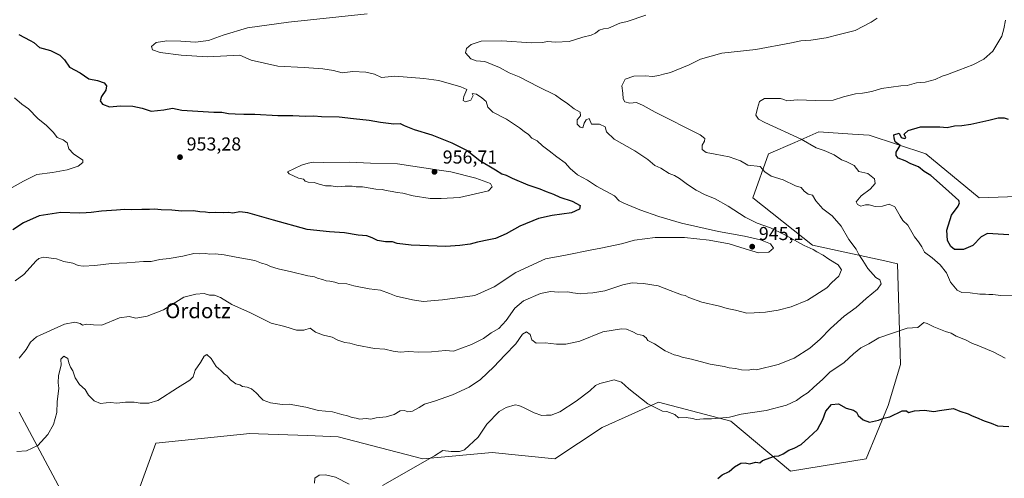
# Model space of a CAD drawing. Units: metres. Extents: x 562977 to 566404, y 4742600 to 4744946.
# Drawn here: x 564865 to 565392, y 4744423 to 4744668 of the extents above; entities that cross this region are included whole.
import ezdxf
from ezdxf.enums import TextEntityAlignment as Align

# ---------------------------------------------------------------- set-up
doc = ezdxf.new("R2010")
doc.units = ezdxf.units.M
doc.header["$MEASUREMENT"] = 0
for name, color, linetype, lineweight in [('Arbolado forestal CxS', 92, 'Continuous', 0), ('Curva de nivel maestra', 30, 'Continuous', 30), ('Curva de nivel normal', 30, 'Continuous', 0), ('Municipio CxS', 4, 'Continuous', 0), ('Punto de cota en terreno', 7, 'Continuous', 0), ('Rótulo de punto de cota en terreno', 7, 'Continuous', 0), ('Texto cartográfico', 7, 'Continuous', 0)]:
    doc.layers.add(name, color=color, linetype=linetype, lineweight=lineweight)
doc.styles.add('Style-Arial', font='txt')

# ---------------------------------------------------------------- blocks, each defined once
blk = doc.blocks.new('*U4')
at = {"layer": 'Arbolado forestal CxS', "color": 92, "linetype": 'Continuous', "lineweight": 0}
for points in [[(565423.5081, 4744574.7065, 920.2249), (565378.1521, 4744573.0279, 923.7375), (565349.5961, 4744596.5453, 924.3643), (565319.3591, 4744606.6257, 926.2601), (565310.4995, 4744607.1797, 926.7913), (565292.4815, 4744608.3059, 928.4602), (565279.5675, 4744602.6561, 930.8498), (565265.6035, 4744596.5471, 933.6588), (565257.2037, 4744573.0293, 938.1148), (565289.1203, 4744547.8309, 938.8386), (565327.7563, 4744539.4317, 933.4946), (565334.4759, 4744537.7517, 932.7218), (565336.1537, 4744483.9967, 927.8804), (565329.4335, 4744462.1591, 926.0073), (565317.6739, 4744433.6019, 923.5745), (565277.3573, 4744426.8829, 924.0497), (565245.4413, 4744453.7609, 930.0166), (565206.8053, 4744463.8407, 930.832), (565192.5503, 4744457.5055, 928.724), (565176.5677, 4744450.4023, 927.8649), (565151.3695, 4744433.6043, 927.9581), (565117.7727, 4744436.9647, 927.7957), (565080.8161, 4744433.6051, 930.8687), (565035.4607, 4744445.3649, 933.7247), (565019.0975, 4744445.9495, 933.7514), (564992.9699, 4744446.8831, 932.5825), (564988.4251, 4744447.0455, 932.3477), (564938.0299, 4744442.0065, 933.2164), (564929.6299, 4744418.4889, 933.7053)], [(564891.3511, 4744409.1697, 935.0974), (564865.0851, 4744458.4485, 937.1992)]]:
    blk.add_polyline3d(points, dxfattribs=at)
blk = doc.blocks.new('5PATER')
at = {"layer": 'Municipio CxS', "linetype": 'Continuous', "lineweight": 0}
h = blk.add_hatch(color=51, dxfattribs=at)
edge = h.paths.add_edge_path()
edge.add_ellipse((0, 0), major_axis=(-0.11, -0.111), ratio=0.999422, start_angle=0, end_angle=360)

msp = doc.modelspace()

# ---------------------------------------------------------------- linework, layer by layer
at = {"layer": 'Arbolado forestal CxS', "color": 92, "linetype": 'Continuous', "lineweight": 0}
for points in [[(564929.6299, 4744418.4889, 933.7053), (564938.0299, 4744442.0065, 933.2164), (564988.4251, 4744447.0455, 932.3477), (564992.9699, 4744446.8831, 932.5825), (565019.0975, 4744445.9495, 933.7514), (565035.4607, 4744445.3649, 933.7247), (565080.8161, 4744433.6051, 930.8687), (565117.7727, 4744436.9647, 927.7957), (565151.3695, 4744433.6043, 927.9581), (565176.5677, 4744450.4023, 927.8649), (565192.5503, 4744457.5055, 928.724), (565206.8053, 4744463.8407, 930.832), (565245.4413, 4744453.7609, 930.0166), (565277.3573, 4744426.8829, 924.0497), (565317.6739, 4744433.6019, 923.5745), (565329.4335, 4744462.1591, 926.0073), (565336.1537, 4744483.9967, 927.8804), (565334.4759, 4744537.7517, 932.7218), (565327.7563, 4744539.4317, 933.4946), (565289.1203, 4744547.8309, 938.8386), (565257.2037, 4744573.0293, 938.1148), (565265.6035, 4744596.5471, 933.6588), (565279.5675, 4744602.6561, 930.8498), (565292.4815, 4744608.3059, 928.4602), (565310.4995, 4744607.1797, 926.7913), (565319.3591, 4744606.6257, 926.2601), (565349.5961, 4744596.5453, 924.3643), (565378.1521, 4744573.0279, 923.7375), (565423.5081, 4744574.7065, 920.2249)], [(564929.6299, 4744418.4889, 933.7053), (564938.0299, 4744442.0065, 933.2164), (564988.4251, 4744447.0455, 932.3477), (564992.9699, 4744446.8831, 932.5825), (565019.0975, 4744445.9495, 933.7514), (565035.4607, 4744445.3649, 933.7247), (565080.8161, 4744433.6051, 930.8687), (565117.7727, 4744436.9647, 927.7957), (565151.3695, 4744433.6043, 927.9581), (565176.5677, 4744450.4023, 927.8649), (565192.5503, 4744457.5055, 928.724), (565206.8053, 4744463.8407, 930.832), (565245.4413, 4744453.7609, 930.0166), (565277.3573, 4744426.8829, 924.0497), (565317.6739, 4744433.6019, 923.5745), (565329.4335, 4744462.1591, 926.0073), (565336.1537, 4744483.9967, 927.8804), (565334.4759, 4744537.7517, 932.7218), (565327.7563, 4744539.4317, 933.4946), (565289.1203, 4744547.8309, 938.8386), (565257.2037, 4744573.0293, 938.1148), (565265.6035, 4744596.5471, 933.6588), (565279.5675, 4744602.6561, 930.8498), (565292.4815, 4744608.3059, 928.4602), (565310.4995, 4744607.1797, 926.7913), (565319.3591, 4744606.6257, 926.2601), (565349.5961, 4744596.5453, 924.3643), (565378.1521, 4744573.0279, 923.7375), (565423.5081, 4744574.7065, 920.2249)], [(564929.6299, 4744418.4889, 933.7053), (564938.0299, 4744442.0065, 933.2164), (564988.4251, 4744447.0455, 932.3477), (564992.9699, 4744446.8831, 932.5825), (565019.0975, 4744445.9495, 933.7514), (565035.4607, 4744445.3649, 933.7247), (565080.8161, 4744433.6051, 930.8687), (565117.7727, 4744436.9647, 927.7957), (565151.3695, 4744433.6043, 927.9581), (565176.5677, 4744450.4023, 927.8649), (565192.5503, 4744457.5055, 928.724), (565206.8053, 4744463.8407, 930.832), (565245.4413, 4744453.7609, 930.0166), (565277.3573, 4744426.8829, 924.0497), (565317.6739, 4744433.6019, 923.5745), (565329.4335, 4744462.1591, 926.0073), (565336.1537, 4744483.9967, 927.8804), (565334.4759, 4744537.7517, 932.7218), (565327.7563, 4744539.4317, 933.4946), (565289.1203, 4744547.8309, 938.8386), (565257.2037, 4744573.0293, 938.1148), (565265.6035, 4744596.5471, 933.6588), (565279.5675, 4744602.6561, 930.8498), (565292.4815, 4744608.3059, 928.4602), (565310.4995, 4744607.1797, 926.7913), (565319.3591, 4744606.6257, 926.2601), (565349.5961, 4744596.5453, 924.3643), (565378.1521, 4744573.0279, 923.7375), (565423.5081, 4744574.7065, 920.2249)], [(564865.0851, 4744458.4485, 937.1992), (564891.3511, 4744409.1697, 935.0974)], [(564865.0851, 4744458.4485, 937.1992), (564891.3511, 4744409.1697, 935.0974)], [(564865.0851, 4744458.4485, 937.1992), (564891.3511, 4744409.1697, 935.0974)]]:
    msp.add_polyline3d(points, dxfattribs=at)
at = {"layer": 'Curva de nivel maestra', "color": 30, "linetype": 'Continuous', "lineweight": 30, "flags": 128}
for points, elevation in [([(564864.83, 4744660.4501), (564870.96, 4744657.1701), (564872.99, 4744656.2001), (564875.85, 4744653.4901), (564881.79, 4744651.7901), (564886.76, 4744649.4201), (564889.26, 4744646.8301), (564891.94, 4744642.8801), (564897.74, 4744639.9801), (564902.29, 4744636.8001), (564906.85, 4744635.8301), (564910.5, 4744634.6501), (564911.82, 4744632.9501), (564911.44, 4744630.6701), (564909.13, 4744627.3301), (564908.31, 4744625.0201), (564909.58, 4744623.1101), (564913.35, 4744621.7501), (564919.2, 4744622.2701), (564925.81, 4744622.1201), (564930.87, 4744621.0801), (564935.67, 4744619.5001), (564942.33, 4744620.1801), (564947.09, 4744620.9601), (564952.03, 4744619.8901), (564969.1, 4744618.8701), (564973.46, 4744618.9301), (564976.91, 4744618.1101), (564980.54, 4744618.0101), (564985.22, 4744617.7401), (564991.09, 4744617.8501), (565003.33, 4744617.1701), (565011.25, 4744617.1601), (565018.01, 4744616.7801), (565022.59, 4744616.9601), (565026.67, 4744616.6301), (565036, 4744616.3501), (565043.67, 4744615.4401), (565052.08, 4744614.7001), (565058.2, 4744613.5201), (565065.29, 4744612.6401), (565068.71, 4744612.7701), (565070.74, 4744611.7601), (565076.22, 4744609.5901), (565085.58, 4744606.7401), (565096.38, 4744602.4201), (565104.46, 4744598.4601), (565111.25, 4744593.0001), (565119.62, 4744588.0701), (565123.06, 4744585.9301), (565125.25, 4744585.2001), (565128.5, 4744583.5501), (565136.92, 4744580.1001), (565143.28, 4744577.9401), (565146.77, 4744576.4301), (565150.61, 4744575.0601), (565154.05, 4744573.5201), (565160.61, 4744571.2601), (565164.88, 4744569.0401), (565164.54, 4744567.0001), (565160.2, 4744565.1101), (565149.97, 4744563.6101), (565142.67, 4744562.0001), (565132.67, 4744557.9801), (565125.31, 4744553.9001), (565119.57, 4744551.3301), (565115.98, 4744550.7201), (565110, 4744549.4301), (565106.12, 4744548.3701), (565100.5, 4744547.6801), (565093.12, 4744547.1201), (565074.62, 4744547.7201), (565067.13, 4744548.7201), (565064.62, 4744549.5601), (565060.84, 4744549.6301), (565056.51, 4744550.2601), (565053.78, 4744551.8001), (565050.79, 4744552.8501), (565046.22, 4744553.1801), (565038.97, 4744554.4201), (565030.94, 4744554.9601), (565018.92, 4744556.1001), (565001, 4744561.1601), (564987.33, 4744565.1101), (564983, 4744565.5601), (564979.33, 4744564.9701), (564976.98, 4744565.1901), (564974.34, 4744565.0801), (564969.93, 4744565.2601), (564966.97, 4744565.0501), (564964.7, 4744565.3601), (564961.57, 4744565.5701), (564958.15, 4744566.1701), (564952.04, 4744565.9001), (564946.67, 4744566.4301), (564941.04, 4744566.6401), (564937.45, 4744567.0501), (564934.72, 4744566.8301), (564930.67, 4744566.9401), (564925.35, 4744566.6901), (564921.31, 4744566.8901), (564917.15, 4744566.4801), (564908.98, 4744565.9801), (564903.52, 4744565.2201), (564900.91, 4744565.1401), (564897.09, 4744564.8201), (564887.42, 4744565.2001), (564875.79, 4744563.4101), (564867.33, 4744559.6701), (564861.67, 4744556.0001)], 950), ([(565393.96, 4744553.3401), (565382.47, 4744554.0501), (565379.25, 4744552.2101), (565374.77, 4744547.6001), (565369.73, 4744545.5001), (565365, 4744545.4901), (565363, 4744547.0401), (565361.2, 4744550.3201), (565360.78, 4744555.7801), (565363.31, 4744563.7501), (565366.97, 4744568.6001), (565367.64, 4744570.5001), (565367.2, 4744571.6201), (565360.11, 4744578.1101), (565352.35, 4744585.0201), (565348.78, 4744587.1201), (565345.67, 4744589.6701), (565341.62, 4744591.2801), (565338.58, 4744592.9101), (565334.9, 4744594.2301), (565333.71, 4744595.7501), (565333.76, 4744597.5801), (565335.94, 4744601.0901), (565333.29, 4744603.1101), (565332.75, 4744605.0001), (565332.48, 4744606.8101), (565335.41, 4744607.6801), (565336.38, 4744605.2801), (565338.28, 4744604.8001), (565338.87, 4744605.2001), (565337.97, 4744607.1401), (565340.23, 4744609.1201), (565346.7, 4744611.1001), (565357, 4744611.1201), (565361, 4744610.7201), (565365, 4744611.5901), (565368.85, 4744611.7401), (565373.69, 4744612.4601), (565383.26, 4744614.6001), (565388.23, 4744615.9001), (565391.52, 4744615.8001), (565393.69, 4744615.1601)], 925), ([(565238.36, 4744423.0701), (565240.74, 4744424.9301), (565244.56, 4744426.7801), (565247.33, 4744429.2801), (565250.67, 4744431.2901), (565253, 4744431.4901), (565255.33, 4744430.9501), (565258.67, 4744431.7801), (565260.84, 4744431.5001), (565262.37, 4744432.7501), (565268.67, 4744435.0601), (565271, 4744435.2101), (565273.29, 4744436.1601), (565276.47, 4744438.2701), (565279.23, 4744439.2201), (565282.96, 4744441.2501), (565287.08, 4744444.9801), (565291.71, 4744449.3301), (565294.57, 4744454.6701), (565296.16, 4744459.0601), (565299.13, 4744462.6401), (565303, 4744462.9201), (565307.09, 4744460.6201), (565310.98, 4744459.5001), (565312.55, 4744458.5501), (565313.48, 4744456.8101), (565316.11, 4744454.3801), (565319.53, 4744453.1301), (565324.33, 4744454.1701), (565327.03, 4744455.2901), (565330.32, 4744456.0801), (565336.92, 4744459.2601), (565339.28, 4744459.2801), (565340.29, 4744458.3601), (565343.47, 4744459.2601), (565348.89, 4744459.6601), (565353.88, 4744458.8201), (565356.98, 4744459.3801), (565364.46, 4744460.4201), (565367.81, 4744459.1001), (565372.26, 4744457.6301), (565374.42, 4744456.5201), (565376.61, 4744455.7001), (565380.83, 4744453.8501), (565384.57, 4744452.6601), (565387.86, 4744451.2601), (565393.97, 4744450.8901)], 925)]:
    msp.add_lwpolyline(points, dxfattribs=dict(at, elevation=elevation))
at = {"layer": 'Curva de nivel normal', "color": 30, "linetype": 'Continuous', "lineweight": 0, "flags": 128}
for points, elevation in [([(564862.85, 4744528.77), (564867.55, 4744532.11), (564874.1, 4744539.41), (564875.62, 4744540.72), (564877.99, 4744541.33), (564885.08, 4744540.41), (564889, 4744539), (564893.81, 4744538.14), (564896.59, 4744536.92), (564899.25, 4744536.52), (564905.58, 4744536.92), (564914.49, 4744538.03), (564922.61, 4744538.26), (564931.49, 4744539.1), (564935.57, 4744539.08), (564940.18, 4744540.12), (564945.16, 4744540.63), (564952.56, 4744541.89), (564958.33, 4744543.28), (564961.33, 4744543.19), (564964.63, 4744543.32), (564966.91, 4744543), (564969.78, 4744543.11), (564974.66, 4744542.66), (564980.95, 4744541.35), (564990.93, 4744539.55), (564994.51, 4744538.25), (564997.29, 4744537.54), (564999.44, 4744536.44), (565003.48, 4744535.06), (565010.54, 4744533.54), (565019.32, 4744531.32), (565022.88, 4744530.88), (565024.5, 4744530.17), (565027.17, 4744529.41), (565029.08, 4744528.67), (565031.18, 4744528.62), (565033.76, 4744528.06), (565035.99, 4744527.36), (565040.26, 4744527.11), (565043.92, 4744526.13), (565052.07, 4744524.41), (565058.16, 4744523.66), (565062.95, 4744521.95), (565066.62, 4744520.5), (565075.29, 4744518.53), (565081, 4744517.64), (565091.33, 4744518.57), (565108.67, 4744520.92), (565119, 4744525.57), (565130.45, 4744533.23), (565146.32, 4744540.52), (565157, 4744542.46), (565171.16, 4744545.37), (565175.94, 4744546.2), (565187, 4744548.57), (565193.83, 4744550.43), (565204.9, 4744551.97), (565220.68, 4744551.84), (565233.8, 4744550.47), (565244.52, 4744548.46), (565253.01, 4744545.77), (565260.16, 4744543.76), (565265.75, 4744544.06), (565268.25, 4744546.12), (565266.62, 4744548.44), (565261.32, 4744550.62), (565252.78, 4744552.59), (565238.75, 4744555.1), (565218.96, 4744559.57), (565206.83, 4744563.06), (565196.7, 4744566.69), (565188.25, 4744570.25), (565185.75, 4744571.41), (565183.28, 4744574.13), (565173.67, 4744579.39), (565168.71, 4744582.57), (565163.51, 4744585.45), (565159.46, 4744588.8), (565156.92, 4744591.74), (565152.37, 4744595), (565148.39, 4744598.22), (565144.82, 4744600.82), (565141.83, 4744603.5), (565139.13, 4744605.05), (565137.23, 4744606.9), (565134.92, 4744608.5), (565132.52, 4744610.52), (565125.49, 4744615.2), (565118.14, 4744618.96), (565115.54, 4744621.58), (565114.62, 4744624.62), (565112.29, 4744626.54), (565109.44, 4744628.55), (565107.24, 4744628.85), (565107.65, 4744627.74), (565106.52, 4744625.36), (565103.54, 4744624.36), (565102.36, 4744625.17), (565102.65, 4744627.33), (565104.27, 4744631.1), (565101.13, 4744632.42), (565089.36, 4744635.83), (565081.34, 4744636.96), (565065.9, 4744638.23), (565058.72, 4744637.48), (565054.92, 4744639.2), (565050.32, 4744640.26), (565043.36, 4744640.57), (565037.68, 4744640.01), (565033.14, 4744641.14), (565027.42, 4744642.08), (565017.45, 4744642.82), (565003.32, 4744643.52), (564996.26, 4744645.16), (564989.09, 4744646.67), (564983, 4744649.29), (564965.74, 4744648.43), (564951.66, 4744649.34), (564940.35, 4744650.78), (564936.37, 4744652.16), (564935.74, 4744653.94), (564938.3, 4744656.07), (564943.94, 4744657.02), (564951.43, 4744656.77), (564959.22, 4744656.36), (564966.19, 4744657.24), (564974.13, 4744660.13), (564987.14, 4744663.98), (565009.01, 4744667.05), (565051, 4744671.42)], 945), ([(564863.82, 4744437.5), (564869, 4744437.86), (564875.01, 4744440.66), (564880.42, 4744446.54), (564883.37, 4744451.93), (564885.15, 4744458.4), (564885.38, 4744463.96), (564886.31, 4744471.31), (564885.88, 4744474.22), (564886.07, 4744478.07), (564887.53, 4744483.58), (564887.31, 4744486.89), (564889, 4744488.49), (564891, 4744487.26), (564891.69, 4744484.97), (564892.52, 4744482.63), (564893.68, 4744480.52), (564894.91, 4744476.81), (564897.24, 4744473.34), (564900.3, 4744470.66), (564902.14, 4744467.67), (564905.09, 4744464.56), (564908.62, 4744463.16), (564911.49, 4744463.49), (564913.94, 4744463.61), (564917.29, 4744463.29), (564921.98, 4744463.81), (564926.5, 4744463.82), (564929.67, 4744463.25), (564934.39, 4744463.33), (564939.24, 4744464.68), (564949.73, 4744471.56), (564956.19, 4744475.54), (564958.01, 4744477.48), (564959.1, 4744481), (564961.9, 4744485), (564963.91, 4744488.45), (564965.31, 4744489.26), (564967.74, 4744487.18), (564970.27, 4744482.94), (564972.84, 4744480.84), (564974.67, 4744479), (564976.28, 4744477.95), (564978.09, 4744475.8), (564980.85, 4744473.7), (564983.04, 4744473.08), (564984.42, 4744472.26), (564986.87, 4744471.87), (564989.3, 4744470.95), (564991.8, 4744468.83), (564994.22, 4744466.22), (564995.4, 4744464.86), (564999.36, 4744463.42), (565005.68, 4744462.68), (565009.42, 4744462.75), (565018.26, 4744461.24), (565025.12, 4744459.36), (565032.48, 4744458.68), (565037.43, 4744457.3), (565040.62, 4744456.58), (565043.02, 4744455.67), (565045.16, 4744455.24), (565046.97, 4744454.7), (565050.56, 4744455.09), (565053, 4744454.83), (565055.8, 4744455.41), (565061.27, 4744455.94), (565065.5, 4744457.23), (565068.76, 4744459.17), (565070.93, 4744459.39), (565072.72, 4744458.77), (565075.29, 4744459.11), (565078.78, 4744460.96), (565081.7, 4744462.86), (565087, 4744464.38), (565096.67, 4744467.69), (565105.64, 4744471.94), (565111.63, 4744475.91), (565118.78, 4744482.67), (565124.57, 4744489), (565130.45, 4744494.98), (565134.12, 4744500.15), (565136.11, 4744501.54), (565138.09, 4744500.09), (565139.12, 4744497.12), (565141.38, 4744495.38), (565146.23, 4744495.56), (565152.3, 4744494.92), (565157.29, 4744494.82), (565164.62, 4744496.54), (565177.04, 4744501.45), (565186.95, 4744503.13), (565189.56, 4744502.94), (565193.02, 4744501.53), (565195.41, 4744500.23), (565198.54, 4744499.52), (565200.1, 4744498.22), (565201.11, 4744496.78), (565204.54, 4744495.13), (565210.3, 4744491.3), (565215.13, 4744489.13), (565216.93, 4744488.72), (565219.32, 4744487.91), (565224.33, 4744486.87), (565234.32, 4744484.26), (565241.81, 4744482.94), (565244.53, 4744482.19), (565247.82, 4744481.84), (565251.14, 4744481.18), (565254.71, 4744481.05), (565257.56, 4744481.54), (565259.15, 4744481.2), (565270.67, 4744483.98), (565279.22, 4744487.36), (565287.57, 4744492.64), (565293.22, 4744497.49), (565298.67, 4744503.29), (565306, 4744509.88), (565312.33, 4744514.46), (565317.67, 4744519.24), (565323.82, 4744524.21), (565325.69, 4744527.06), (565325.08, 4744529.26), (565322.88, 4744530.55), (565318.67, 4744535.32), (565315.97, 4744539.65), (565313.81, 4744542.86), (565312.43, 4744545.69), (565308.52, 4744550.85), (565304.29, 4744557.96), (565299.53, 4744563.53), (565294.48, 4744567.18), (565290.84, 4744571.42), (565289.1, 4744574.48), (565286.72, 4744575.05), (565284.58, 4744576.58), (565282.92, 4744578.58), (565279.89, 4744579.56), (565273.3, 4744582.64), (565266.98, 4744584.65), (565263.57, 4744587.07), (565261, 4744589.78), (565254.51, 4744590.51), (565250.64, 4744592.82), (565244.49, 4744594.93), (565236.95, 4744596.53), (565232.23, 4744597.41), (565230.04, 4744598.96), (565230.15, 4744601.26), (565231.25, 4744603.39), (565231.48, 4744604.76), (565228.96, 4744606.8), (565204.98, 4744618.98), (565198.58, 4744622.51), (565194.96, 4744624), (565191.49, 4744623.75), (565188.78, 4744624.44), (565187.89, 4744626.08), (565187.64, 4744629.13), (565187.15, 4744633), (565188.99, 4744636.57), (565193.49, 4744638.16), (565199.68, 4744638.24), (565203.7, 4744637.92), (565206.88, 4744638.44), (565209.39, 4744639.28), (565213.1, 4744640.05), (565223.13, 4744644.15), (565229.18, 4744647.27), (565240.57, 4744650.44), (565258.7, 4744652.41), (565277.81, 4744655.92), (565282.82, 4744657.07), (565288.15, 4744657.45), (565296.29, 4744658.55), (565303.34, 4744660.46), (565311.92, 4744662.54), (565320.43, 4744667.07), (565323.51, 4744669.2)], 935), ([(564864.98, 4744487.37), (564868.85, 4744491.95), (564871.15, 4744496), (564874.27, 4744498.86), (564889.24, 4744505.52), (564894.73, 4744506.66), (564897.62, 4744505.94), (564898.99, 4744505.1), (564901.29, 4744505.47), (564904.76, 4744505.13), (564909.21, 4744504.94), (564918.65, 4744508.98), (564923.79, 4744509.66), (564927.48, 4744508.77), (564933.5, 4744509.76), (564942.28, 4744513.29), (564953, 4744520.04), (564959.54, 4744521.51), (564963.87, 4744521.87), (564966.79, 4744521.12), (564969.39, 4744521.06), (564972.73, 4744519.73), (564978.8, 4744516.13), (564988.66, 4744511.66), (564999.79, 4744506.1), (565007.12, 4744504.36), (565013.25, 4744502.39), (565017.14, 4744502.38), (565020.67, 4744503.4), (565023.41, 4744501.3), (565027.64, 4744499.63), (565032.41, 4744498.69), (565035.41, 4744497), (565039.07, 4744495.72), (565041.85, 4744495.39), (565045.44, 4744494.38), (565054.93, 4744492.59), (565060.56, 4744492.21), (565064.91, 4744491.06), (565068.65, 4744490.65), (565073.15, 4744490.92), (565078.62, 4744490.57), (565085.37, 4744490.73), (565092.87, 4744491.4), (565097.14, 4744491.18), (565106.74, 4744494.69), (565113.29, 4744497.94), (565117.36, 4744500.84), (565121.43, 4744503.28), (565125.33, 4744507.44), (565129.91, 4744514.03), (565134.56, 4744517.96), (565143.67, 4744521.94), (565149, 4744522.96), (565153.33, 4744522.7), (565158.21, 4744522.81), (565160.89, 4744522.23), (565165.12, 4744521.69), (565168.73, 4744522.2), (565171.67, 4744522.26), (565178, 4744523.38), (565187.67, 4744526.62), (565192.72, 4744527.69), (565195.32, 4744527.46), (565198.79, 4744527.38), (565206.51, 4744526.12), (565212.97, 4744523.48), (565216.74, 4744522.22), (565219, 4744521.22), (565220.9, 4744520.9), (565223.02, 4744519.73), (565229.85, 4744517.35), (565239.39, 4744515.25), (565243.4, 4744514.02), (565247.86, 4744513.01), (565253.94, 4744511.39), (565257.78, 4744511.56), (565263.86, 4744511.97), (565270.72, 4744512.96), (565277.65, 4744514.8), (565286.36, 4744518.37), (565296.69, 4744524.98), (565299.43, 4744527.85), (565303.07, 4744531.14), (565304.57, 4744534.67), (565302.79, 4744537.26), (565297.78, 4744540.28), (565294.67, 4744542.45), (565291.44, 4744544.16), (565289.36, 4744545.56), (565284.66, 4744547.66), (565273.85, 4744553.52), (565266.57, 4744557.02), (565259.48, 4744559.47), (565252.99, 4744562.73), (565244.02, 4744568.68), (565236.98, 4744572.63), (565231.33, 4744574.94), (565226.91, 4744577.22), (565222.17, 4744580.17), (565218.04, 4744583.37), (565215.26, 4744584.98), (565212.46, 4744586.02), (565208.05, 4744588.91), (565204.85, 4744590.4), (565201.11, 4744593.58), (565194.12, 4744598.17), (565183.02, 4744604.54), (565179.03, 4744608.46), (565178.26, 4744611.11), (565175.17, 4744612.46), (565171, 4744612.4), (565169.64, 4744615.53), (565168.05, 4744614.8), (565166.96, 4744613), (565166.32, 4744610.54), (565164.9, 4744610.88), (565163.28, 4744612.55), (565163.21, 4744614.72), (565165, 4744616.95), (565164.85, 4744618.84), (565161.74, 4744620.6), (565157.5, 4744623.91), (565155, 4744625.51), (565151.67, 4744627.96), (565142.64, 4744632.49), (565132.24, 4744637.86), (565126.92, 4744640), (565121.77, 4744642.83), (565113.94, 4744645.98), (565109.28, 4744646.43), (565106.41, 4744647.33), (565103.63, 4744650.61), (565104.1, 4744653), (565106.56, 4744655.02), (565111.92, 4744656.8), (565123.07, 4744657.09), (565138.88, 4744656.03), (565144.79, 4744656.08), (565147.35, 4744656.69), (565151.67, 4744656.28), (565159, 4744656.72), (565166.33, 4744658.96), (565170.67, 4744660.08), (565173, 4744661.17), (565175.09, 4744662.76), (565177.37, 4744663.37), (565180.09, 4744663.81), (565186, 4744666.51), (565190, 4744667.44), (565200, 4744670.68)], 940), ([(565392.19, 4744668), (565391.35, 4744663.42), (565390.21, 4744659.55), (565385.38, 4744651.48), (565380.67, 4744647.18), (565374.67, 4744644.21), (565367.24, 4744641.42), (565361.2, 4744638.95), (565358.29, 4744638.16), (565354.6, 4744636.34), (565349.33, 4744634.89), (565344.67, 4744634.57), (565339.67, 4744633.22), (565336.33, 4744633.06), (565325.89, 4744631.54), (565320.8, 4744629.97), (565315.67, 4744629.02), (565312, 4744628.7), (565305.67, 4744627.06), (565300, 4744625.4), (565290.83, 4744625.07), (565280.91, 4744625.55), (565275.3, 4744624.96), (565273.68, 4744625.68), (565271.9, 4744626.24), (565267.86, 4744626.12), (565263.38, 4744626.16), (565260.68, 4744624.58), (565259.63, 4744621), (565258.68, 4744617.33), (565260.14, 4744615.17), (565263.56, 4744613.33), (565283, 4744604.44), (565291, 4744599.81), (565295.33, 4744598.49), (565300.66, 4744596.05), (565304.62, 4744593.42), (565306.99, 4744592.5), (565311.24, 4744590.47), (565313.74, 4744587.15), (565318.67, 4744586.19), (565322.15, 4744583.3), (565322.49, 4744580.69), (565319.8, 4744577.65), (565315.09, 4744574.15), (565312.45, 4744571), (565313.07, 4744569.46), (565314.9, 4744568.7), (565317.35, 4744569.33), (565319.3, 4744569.32), (565322.44, 4744568.53), (565326.36, 4744568.69), (565330.03, 4744569.72), (565333.08, 4744568.2), (565335.86, 4744563.23), (565337.39, 4744561.06), (565339.92, 4744558.44), (565343.48, 4744552.23), (565345.77, 4744549.49), (565347.54, 4744546.97), (565348.87, 4744544.07), (565352.91, 4744540.96), (565357.26, 4744537.27), (565360.63, 4744532.96), (565362.7, 4744528.02), (565366.38, 4744523.66), (565368.85, 4744522.42), (565373.21, 4744522.23), (565378.45, 4744521.52), (565381.49, 4744521.53), (565383.22, 4744521.35), (565385.36, 4744521.48), (565389.65, 4744520.91), (565395.95, 4744520.7)], 930), ([(564862.6, 4744626.6), (564866.43, 4744623.09), (564869.98, 4744620.62), (564875.02, 4744615.56), (564879.73, 4744611.69), (564883.4, 4744608.06), (564885.41, 4744605.27), (564888.65, 4744604.08), (564890.76, 4744602.52), (564891.69, 4744599.33), (564894.1, 4744596.67), (564899.03, 4744593.18), (564899.08, 4744592.04), (564896.67, 4744590.09), (564890.67, 4744588.05), (564882.82, 4744586.7), (564874.55, 4744585.54), (564867.45, 4744581.98), (564851, 4744572.85)], 955), ([(565022.38, 4744592.16), (565019.5, 4744591.56), (565015.88, 4744590.65), (565008.53, 4744586.92), (565009.33, 4744585.87), (565014.27, 4744583.68), (565017.03, 4744583.05), (565017.97, 4744582.04), (565019.48, 4744581.53), (565022.67, 4744581.28), (565025.33, 4744580.36), (565028.79, 4744579.59), (565031.78, 4744579.51), (565035, 4744579), (565039.34, 4744579.34), (565043.04, 4744579.35), (565045.14, 4744579.04), (565048.61, 4744578.98), (565055.74, 4744577.76), (565059, 4744577.56), (565061.28, 4744576.97), (565064.44, 4744576.53), (565067.08, 4744575.87), (565070.08, 4744575.52), (565075.54, 4744574.2), (565084.73, 4744572.7), (565090.54, 4744572.77), (565100.33, 4744573.36), (565109, 4744575.24), (565115.9, 4744576.86), (565117.93, 4744578.96), (565116.95, 4744580.76), (565109.2, 4744583.57), (565095.68, 4744587.02), (565089.5, 4744587.83), (565067.23, 4744591.23), (565052.78, 4744591.64), (565041.67, 4744592.14), (565027.58, 4744591.9), (565022.38, 4744592.16)], 955), ([(565392.08, 4744487.36), (565385.86, 4744490.52), (565377.98, 4744493.98), (565374.53, 4744495.2), (565370.77, 4744497.1), (565365.77, 4744499.1), (565363.13, 4744500.8), (565360.15, 4744501.71), (565353.87, 4744504.11), (565350.34, 4744505.98), (565348.5, 4744506.4), (565345.33, 4744503.71), (565339.67, 4744503.43), (565324.45, 4744498.18), (565319.06, 4744495.03), (565314.82, 4744492.83), (565310.92, 4744489.68), (565306, 4744485.06), (565298.33, 4744479.91), (565294.33, 4744475.98), (565289.67, 4744471.95), (565286.67, 4744468.99), (565283.33, 4744466.95), (565280.55, 4744464.8), (565275.21, 4744462.23), (565264.22, 4744459.45), (565251, 4744457.38), (565244.67, 4744455.8), (565239.33, 4744455.34), (565235, 4744454.86), (565230.87, 4744454.88), (565226.84, 4744454.53), (565224.83, 4744455.16), (565221.6, 4744455.6), (565217.5, 4744455.5), (565215.55, 4744457.22), (565211.19, 4744458.86), (565208.93, 4744459.09), (565201.05, 4744463.05), (565190.92, 4744471), (565187.03, 4744474.59), (565183.02, 4744475.82), (565179, 4744474.65), (565175.33, 4744473.84), (565173, 4744472.75), (565170, 4744469.98), (565162.67, 4744464.41), (565154, 4744458.76), (565149.33, 4744456.87), (565146.91, 4744456.89), (565144.32, 4744456.76), (565140.37, 4744458.1), (565134.65, 4744461.08), (565132.1, 4744462.1), (565130.16, 4744462.5), (565125.39, 4744461), (565121.56, 4744458.82), (565114.95, 4744452.18), (565110.32, 4744445.13), (565103.05, 4744438.42), (565100.47, 4744437.53), (565095.87, 4744437.41), (565091.45, 4744438), (565087, 4744435.13), (565059.16, 4744419.22)], 930), ([(565041.45, 4744420.03), (565034.05, 4744423.68), (565028.85, 4744425.08), (565025.44, 4744424.79), (565023.12, 4744423.15), (565022.98, 4744420.48)], 930)]:
    msp.add_lwpolyline(points, dxfattribs=dict(at, elevation=elevation))

# ---------------------------------------------------------------- block references
at = {"layer": 'Arbolado forestal CxS', "color": 92, "linetype": 'Continuous', "lineweight": 0}
msp.add_blockref('*U4', (0, 0), dxfattribs=at)
at = {"layer": 'Punto de cota en terreno', "color": 7, "linetype": 'Continuous', "lineweight": 0, "xscale": 10, "yscale": 10, "zscale": 10}
for p in [(564951.03, 4744594.87, 953.28), (565087, 4744587, 956.71), (565256.83, 4744546.99, 945.1)]:
    msp.add_blockref('5PATER', p, dxfattribs=at)

# ---------------------------------------------------------------- texts
at = {"layer": 'Rótulo de punto de cota en terreno', "color": 7, "linetype": 'Continuous', "lineweight": 0, "style": 'Style-Arial'}
for s, p in [('953,28', (564954.5578, 4744598.3978)), ('956,71', (565091.4097, 4744591.4097)), ('945,1', (565260.3578, 4744550.5178))]:
    msp.add_text(s, height=7, dxfattribs=at).set_placement(p)
at = {"layer": 'Texto cartográfico', "color": 7, "linetype": 'Continuous', "lineweight": 0, "style": 'Style-Arial'}
msp.add_text('Ordotz', height=8, dxfattribs=at).set_placement((564960.6309, 4744512.7401), align=Align.MIDDLE_CENTER)

doc.saveas('drawing.dxf')
